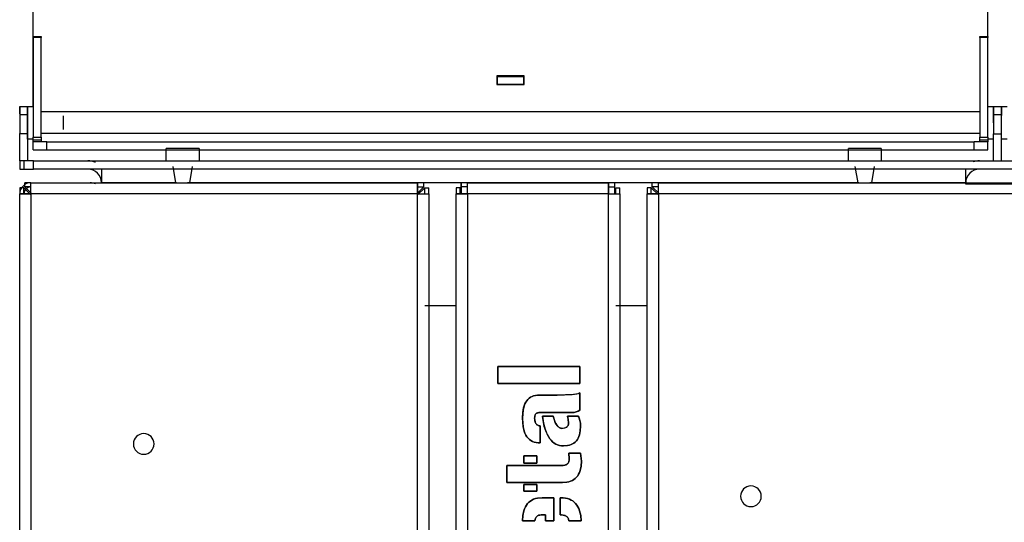
# Model space of a CAD drawing. Units: millimetres. Extents: x 10366 to 18985, y 24538 to 29685.
# Drawn here: x 11875 to 12236, y 27941 to 28126 of the extents above; entities that cross this region are included whole.
import ezdxf

# ---------------------------------------------------------------- set-up
doc = ezdxf.new("R2010")
doc.units = ezdxf.units.MM
doc.header["$LTSCALE"] = 3
doc.layers.add('DomyÅ›lny', color=7, linetype='Continuous')
doc.styles.get("Standard").update_dxf_attribs({"font": 'arial.ttf'})
doc.dimstyles.new('MATEUSZ', dxfattribs={"dimtxt": 35, "dimasz": 16, "dimexe": 0.18, "dimexo": 0.0625, "dimgap": 0.09, "dimtad": 0, "dimdec": 0, "dimdsep": 46, "dimtxsty": 'Standard', "dimblk": 'DOT', "dimcen": 0.09, "dimse1": 1, "dimse2": 1, "dimadec": 0, "dimazin": 0, "dimtfac": 1, "dimtdec": 0, "dimtofl": 0, "dimtmove": 0, "dimatfit": 3, "dimfxl": 1, "dimtolj": 1, "dimtzin": 0, "dimlwd": 9, "dimlwe": 9, "dimarcsym": 0})

# ---------------------------------------------------------------- blocks, each defined once
blk = doc.blocks.new('_Dot')
at = {"color": 0, "linetype": 'ByBlock', "lineweight": -2}
blk.add_line((-0.5, 0), (-1, 0), dxfattribs=at)
at = {"color": 0, "linetype": 'ByBlock', "const_width": 0.5}
blk.add_lwpolyline([(-0.25, 0, 1), (0.25, 0, 1)], format="xyb", close=True, dxfattribs=at)
blk = doc.blocks.new('*D23')
at = {"color": 0, "lineweight": 9, "transparency": 16777216}
for p, q in [((11706.05, 28239.95), (11706.05, 27808.52)), ((11706.05, 27299.95), (11706.05, 27731.37))]:
    blk.add_line(p, q, dxfattribs=at)
at = {"layer": 'Defpoints', "color": 0, "transparency": 16777216}
for p in [(11884.84, 28255.95), (11706.05, 27283.95), (11904.91, 27283.95)]:
    blk.add_point(p, dxfattribs=at)
at = {"color": 0, "lineweight": 9, "transparency": 16777216, "xscale": 16, "yscale": 16, "zscale": 16}
for p, rotation in [((11706.05, 28255.95), 90), ((11706.05, 27283.95), 270)]:
    blk.add_blockref('_Dot', p, dxfattribs=dict(at, rotation=rotation))
at = {"color": 0, "transparency": 16777216, "insert": (11706.05, 27769.95), "char_height": 35, "attachment_point": 5, "rotation": 90}
blk.add_mtext('\\A1;972', dxfattribs=at)

msp = doc.modelspace()

# ---------------------------------------------------------------- linework, layer by layer
at = {"layer": 'DomyÅ›lny'}
for p, q in [((11879.81, 28093.72), (11879.81, 28228.42)), ((12229.81, 28093.72), (12229.81, 28228.42)), ((11879.81, 28119.53), (11882.81, 28119.53)), ((11882.81, 28119.24), (11879.81, 28119.24)), ((11879.81, 28119.24), (11879.81, 28082.66)), ((11882.81, 28082.66), (11882.81, 28119.24)), ((12226.81, 28119.53), (12229.81, 28119.53)), ((12226.81, 28119.24), (12226.81, 28082.66)), ((12229.81, 28119.24), (12226.81, 28119.24)), ((12229.81, 28082.66), (12229.81, 28119.24)), ((12059.84, 28105.15), (12049.78, 28105.15)), ((12049.78, 28105.15), (12049.78, 28101.95)), ((12050.07, 28101.95), (12050.07, 28104.95)), ((12050.07, 28104.95), (12059.57, 28104.95)), ((12059.57, 28104.95), (12059.57, 28101.95)), ((12059.84, 28101.95), (12059.84, 28105.15)), ((12049.78, 28101.95), (12059.84, 28101.95)), ((12059.57, 28101.95), (12050.07, 28101.95)), ((11874.91, 28093.95), (11877.91, 28093.95)), ((11877.8, 28093.95), (11879.8, 28093.95)), ((12229.81, 28093.92), (12231.81, 28093.92)), ((12231.81, 28093.92), (12234.81, 28093.92)), ((12234.81, 28093.92), (12236.81, 28093.92)), ((11874.91, 28091.02), (11877.91, 28091.02)), ((12226.81, 28091.95), (11882.81, 28091.95)), ((12231.81, 28091), (12234.81, 28091)), ((11874.91, 28083.95), (11877.91, 28083.95)), ((11874.91, 28073.95), (11874.91, 28083.95)), ((11877.91, 28073.95), (11877.91, 28083.95)), ((11879.81, 28082.66), (11882.81, 28082.66)), ((12226.81, 28083.95), (11882.81, 28083.95)), ((12226.81, 28082.66), (12229.81, 28082.66)), ((12231.81, 28073.92), (12231.81, 28083.92)), ((12231.81, 28083.92), (12234.81, 28083.92)), ((12234.81, 28073.92), (12234.81, 28083.92)), ((11879.8, 28081.95), (11877.8, 28081.95)), ((11882.81, 28081.57), (11879.81, 28081.57)), ((11879.81, 28077.95), (11879.81, 28080.95)), ((11884.81, 28077.95), (11884.81, 28080.95)), ((11884.81, 28080.95), (12224.81, 28080.95)), ((12224.81, 28077.95), (12224.81, 28080.95)), ((12229.81, 28081.57), (12226.81, 28081.57)), ((12231.81, 28081.92), (12229.81, 28081.92)), ((12229.81, 28077.95), (12229.81, 28080.95)), ((12236.81, 28081.92), (12234.81, 28081.92)), ((11884.81, 28077.95), (12224.81, 28077.95)), ((11928.65, 28073.95), (11928.65, 28078.55)), ((11940.65, 28078.55), (11940.65, 28073.95)), ((12178.65, 28073.95), (12178.65, 28078.55)), ((12190.65, 28078.55), (12190.65, 28073.95)), ((11874.91, 28073.95), (11874.91, 28070.95)), ((11876.38, 28073.95), (11876.38, 28070.95)), ((11879.91, 28073.95), (12589.91, 28073.95)), ((11879.91, 28070.95), (11879.91, 28073.95)), ((11932.19, 28065.95), (11931.15, 28071.85)), ((11938.15, 28071.85), (11937.11, 28065.95)), ((12182.19, 28065.95), (12181.15, 28071.85)), ((12188.15, 28071.85), (12187.11, 28065.95)), ((12589.91, 28070.95), (11879.91, 28070.95)), ((11879.04, 28065.95), (11876.77, 28065.95)), ((11876.77, 28064.45), (11876.77, 28065.95)), ((11879.04, 28064.45), (11876.77, 28064.45)), ((11879.04, 28065.95), (12020.78, 28065.95)), ((11879.04, 28064.45), (11879.04, 28065.95)), ((11932.35, 28065.93), (11904.91, 28065.93)), ((12182.47, 28065.93), (11936.45, 28065.93)), ((12020.78, 28064.45), (12020.78, 28065.95)), ((12023.06, 28065.95), (12020.78, 28065.95)), ((12020.78, 28064.45), (12023.06, 28064.45)), ((12023.06, 28064.45), (12023.06, 28065.95)), ((12036.77, 28064.45), (12036.77, 28065.95)), ((12039.04, 28065.95), (12036.77, 28065.95)), ((12039.04, 28064.45), (12036.77, 28064.45)), ((12039.04, 28064.45), (12039.04, 28065.95)), ((12039.04, 28065.95), (12090.78, 28065.95)), ((12093.06, 28065.95), (12090.78, 28065.95)), ((12090.78, 28064.45), (12090.78, 28065.95)), ((12090.78, 28064.45), (12093.06, 28064.45)), ((12093.06, 28064.45), (12093.06, 28065.95)), ((12106.77, 28064.45), (12106.77, 28065.95)), ((12109.04, 28065.95), (12106.77, 28065.95)), ((12109.04, 28064.45), (12106.77, 28064.45)), ((12109.04, 28064.45), (12109.04, 28065.95)), ((12109.04, 28065.95), (12370.78, 28065.95)), ((12221.66, 28065.93), (12186.56, 28065.93)), ((12221.66, 28065.45), (12221.66, 28065.93)), ((12258.16, 28065.45), (12221.66, 28065.45)), ((11876.41, 28064.1), (11874.91, 28064.1)), ((11874.91, 28064.1), (11874.91, 28061.82)), ((11876.41, 28061.82), (11874.91, 28061.82)), ((11874.91, 27365.08), (11874.91, 28061.82)), ((11876.41, 28061.82), (11876.41, 28064.1)), ((12020.78, 28061.82), (11879.04, 28061.82)), ((11879.04, 28061.82), (11879.04, 27365.08)), ((12020.78, 27365.08), (12020.78, 28061.82)), ((12023.41, 28061.82), (12023.41, 28064.1)), ((12023.41, 28064.1), (12024.91, 28064.1)), ((12024.91, 28061.82), (12024.91, 28064.1)), ((12024.91, 28061.82), (12024.91, 27365.08)), ((12034.91, 28064.1), (12034.91, 28061.82)), ((12036.41, 28064.1), (12034.91, 28064.1)), ((12034.91, 27365.08), (12034.91, 28061.82)), ((12036.41, 28061.82), (12034.91, 28061.82)), ((12036.41, 28061.82), (12036.41, 28064.1)), ((12090.78, 28061.82), (12039.04, 28061.82)), ((12039.04, 28061.82), (12039.04, 27365.08)), ((12090.78, 27365.08), (12090.78, 28061.82)), ((12093.41, 28061.82), (12093.41, 28064.1)), ((12093.41, 28064.1), (12094.91, 28064.1)), ((12094.91, 28061.82), (12094.91, 28064.1)), ((12094.91, 28061.82), (12094.91, 27365.08)), ((12106.41, 28064.1), (12104.91, 28064.1)), ((12104.91, 28064.1), (12104.91, 28061.82)), ((12106.41, 28061.82), (12104.91, 28061.82)), ((12104.91, 27365.08), (12104.91, 28061.82)), ((12106.41, 28061.82), (12106.41, 28064.1)), ((12370.78, 28061.82), (12109.04, 28061.82)), ((12109.04, 28061.82), (12109.04, 27365.08)), ((12023.41, 28020.95), (12034.91, 28020.95)), ((12093.41, 28020.95), (12104.91, 28020.95)), ((12080.22, 27998.61), (12050.22, 27998.61)), ((12050.22, 27998.61), (12050.22, 27992.36)), ((12050.22, 27992.36), (12050.22, 27998.61)), ((12050.22, 27998.61), (12080.22, 27998.61)), ((12080.22, 27992.36), (12080.22, 27998.61)), ((12080.22, 27998.61), (12080.22, 27992.36)), ((12050.22, 27992.36), (12080.22, 27992.36)), ((12080.22, 27992.36), (12050.22, 27992.36)), ((12080.22, 27982.6), (12080.22, 27988.88)), ((12080.22, 27988.88), (12080.22, 27982.6)), ((12071.86, 27988.07), (12065.42, 27988.07)), ((12065.42, 27988.07), (12071.86, 27988.07)), ((12065.64, 27981.7), (12077.31, 27981.7)), ((12077.31, 27981.7), (12065.64, 27981.7)), ((12070.46, 27980.35), (12066.5, 27980.35)), ((12066.5, 27980.35), (12070.46, 27980.35)), ((12079.59, 27980.35), (12075.75, 27980.35)), ((12075.75, 27980.35), (12079.59, 27980.35)), ((12065.72, 27970.56), (12065.72, 27976.81)), ((12065.72, 27976.81), (12065.72, 27970.56)), ((12064.47, 27965.8), (12059.7, 27965.8)), ((12059.7, 27965.8), (12059.7, 27963.11)), ((12059.7, 27963.11), (12059.7, 27965.8)), ((12059.7, 27965.8), (12064.47, 27965.8)), ((12064.47, 27963.11), (12064.47, 27965.8)), ((12064.47, 27965.8), (12064.47, 27963.11)), ((12080.44, 27966.85), (12076.15, 27966.8)), ((12076.15, 27966.8), (12080.44, 27966.85)), ((12073.42, 27962.24), (12053.5, 27962.24)), ((12053.5, 27962.24), (12053.5, 27956.07)), ((12053.5, 27956.07), (12053.5, 27962.24)), ((12053.5, 27962.24), (12073.42, 27962.24)), ((12059.7, 27963.11), (12064.47, 27963.11)), ((12064.47, 27963.11), (12059.7, 27963.11)), ((12053.5, 27956.07), (12073.82, 27956.07)), ((12073.82, 27956.07), (12053.5, 27956.07)), ((12064.47, 27955.31), (12059.7, 27955.31)), ((12059.7, 27955.31), (12059.7, 27952.86)), ((12059.7, 27952.86), (12059.7, 27955.31)), ((12059.7, 27955.31), (12064.47, 27955.31)), ((12059.7, 27952.86), (12064.47, 27952.86)), ((12064.47, 27952.86), (12059.7, 27952.86)), ((12064.47, 27952.86), (12064.47, 27955.31)), ((12064.47, 27955.31), (12064.47, 27952.86)), ((12070.71, 27950.45), (12066.37, 27950.45)), ((12066.37, 27950.45), (12070.71, 27950.45)), ((12070.71, 27941.99), (12070.71, 27950.45)), ((12070.71, 27950.45), (12070.71, 27941.99)), ((12073.24, 27950.45), (12072.97, 27950.45)), ((12072.97, 27950.45), (12072.97, 27944.15)), ((12072.97, 27944.15), (12072.97, 27950.45)), ((12072.97, 27950.45), (12073.24, 27950.45)), ((12059.17, 27941.99), (12063.71, 27941.99)), ((12063.71, 27941.99), (12059.17, 27941.99)), ((12066.07, 27944.15), (12067.65, 27944.15)), ((12067.65, 27944.15), (12066.07, 27944.15)), ((12067.65, 27944.15), (12067.65, 27941.99)), ((12067.65, 27941.99), (12067.65, 27944.15)), ((12067.65, 27941.99), (12070.71, 27941.99)), ((12070.71, 27941.99), (12067.65, 27941.99)), ((12072.97, 27944.15), (12073.55, 27944.15)), ((12073.55, 27944.15), (12072.97, 27944.15)), ((12076.2, 27941.99), (12080.72, 27941.99)), ((12080.72, 27941.99), (12076.2, 27941.99))]:
    msp.add_line(p, q, dxfattribs=at)
for points in [[(11879.81, 28119.24, 0), (11879.81, 28119.52, 0), (11879.81, 28119.53, 0), (11879.81, 28119.53, 0), (11879.81, 28119.53, 0), (11879.81, 28119.53, 0), (11879.81, 28119.53, 0), (11879.81, 28119.53, 0), (11879.81, 28119.53, 0), (11879.81, 28119.53, 0), (11879.81, 28119.53, 0), (11879.81, 28119.53, 0), (11879.81, 28119.53, 0), (11879.81, 28119.53, 0), (11879.81, 28119.53, 0), (11879.81, 28119.53, 0), (11879.81, 28119.53, 0), (11879.81, 28119.53, 0), (11879.81, 28119.53, 0), (11879.81, 28119.53, 0), (11879.81, 28119.53, 0), (11879.81, 28119.53, 0), (11879.81, 28119.53, 0), (11879.81, 28119.52, 0), (11879.81, 28119.46, 0)], [(11879.81, 28119.46, 0), (11879.81, 28119.09, 0), (11879.81, 28118.54, 0)], [(11882.81, 28119.46, 0), (11882.81, 28119.53, 0), (11882.81, 28119.53, 0), (11882.81, 28119.53, 0), (11882.81, 28119.53, 0), (11882.81, 28119.53, 0), (11882.81, 28119.53, 0), (11882.81, 28119.53, 0), (11882.81, 28119.53, 0), (11882.81, 28119.53, 0), (11882.81, 28119.53, 0), (11882.81, 28119.53, 0), (11882.81, 28119.53, 0), (11882.81, 28119.53, 0), (11882.81, 28119.53, 0), (11882.81, 28119.53, 0), (11882.81, 28119.53, 0), (11882.81, 28119.53, 0), (11882.81, 28119.53, 0), (11882.81, 28119.53, 0), (11882.81, 28119.53, 0), (11882.81, 28119.53, 0), (11882.81, 28119.53, 0), (11882.81, 28119.49, 0), (11882.81, 28119.24, 0)], [(11882.81, 28118.54, 0), (11882.81, 28119.46, 0)], [(12226.81, 28119.24, 0), (12226.81, 28119.52, 0), (12226.81, 28119.53, 0), (12226.81, 28119.53, 0), (12226.81, 28119.53, 0), (12226.81, 28119.53, 0), (12226.81, 28119.53, 0), (12226.81, 28119.53, 0), (12226.81, 28119.53, 0), (12226.81, 28119.53, 0), (12226.81, 28119.53, 0), (12226.81, 28119.53, 0), (12226.81, 28119.53, 0), (12226.81, 28119.53, 0), (12226.81, 28119.53, 0), (12226.81, 28119.53, 0), (12226.81, 28119.53, 0), (12226.81, 28119.53, 0), (12226.81, 28119.53, 0), (12226.81, 28119.53, 0), (12226.81, 28119.53, 0), (12226.81, 28119.53, 0), (12226.81, 28119.53, 0), (12226.81, 28119.52, 0), (12226.81, 28119.46, 0)], [(12226.81, 28119.46, 0), (12226.81, 28119.09, 0), (12226.81, 28118.54, 0)], [(12229.81, 28119.46, 0), (12229.81, 28119.53, 0), (12229.81, 28119.53, 0), (12229.81, 28119.53, 0), (12229.81, 28119.53, 0), (12229.81, 28119.53, 0), (12229.81, 28119.53, 0), (12229.81, 28119.53, 0), (12229.81, 28119.53, 0), (12229.81, 28119.53, 0), (12229.81, 28119.53, 0), (12229.81, 28119.53, 0), (12229.81, 28119.53, 0), (12229.81, 28119.53, 0), (12229.81, 28119.53, 0), (12229.81, 28119.53, 0), (12229.81, 28119.53, 0), (12229.81, 28119.53, 0), (12229.81, 28119.53, 0), (12229.81, 28119.53, 0), (12229.81, 28119.53, 0), (12229.81, 28119.53, 0), (12229.81, 28119.53, 0), (12229.81, 28119.49, 0), (12229.81, 28119.24, 0)], [(12229.81, 28118.54, 0), (12229.81, 28119.46, 0)], [(11874.91, 28091.16, 0), (11874.91, 28093.3, 0), (11874.91, 28093.8, 0), (11874.91, 28093.92, 0), (11874.91, 28093.94, 0), (11874.91, 28093.95, 0), (11874.91, 28093.95, 0), (11874.91, 28093.95, 0), (11874.91, 28093.95, 0), (11874.91, 28093.95, 0), (11874.91, 28093.95, 0), (11874.91, 28093.95, 0), (11874.91, 28093.95, 0), (11874.91, 28093.95, 0), (11874.91, 28093.95, 0), (11874.91, 28093.95, 0), (11874.91, 28093.95, 0), (11874.91, 28093.95, 0), (11874.91, 28093.95, 0), (11874.91, 28093.95, 0), (11874.91, 28093.95, 0), (11874.91, 28093.95, 0), (11874.91, 28093.95, 0), (11874.91, 28093.95, 0), (11874.91, 28093.93, 0), (11874.91, 28093.88, 0), (11874.91, 28093.66, 0), (11874.91, 28092.75, 0), (11874.91, 28091.02, 0)], [(11877.8, 28087.95, 0), (11877.8, 28093.95, 0)], [(11877.91, 28091.02, 0), (11877.91, 28093.95, 0)], [(12231.81, 28093.92, 0), (12231.81, 28093.92, 0), (12231.81, 28093.92, 0), (12231.81, 28093.92, 0), (12231.81, 28093.92, 0), (12231.81, 28093.92, 0), (12231.81, 28093.92, 0), (12231.81, 28093.92, 0), (12231.81, 28093.92, 0), (12231.81, 28093.92, 0), (12231.81, 28093.92, 0), (12231.81, 28093.92, 0), (12231.81, 28093.92, 0), (12231.81, 28093.91, 0), (12231.81, 28093.85, 0), (12231.81, 28093.63, 0), (12231.81, 28092.69, 0), (12231.81, 28091, 0)], [(12234.81, 28087.92, 0), (12234.81, 28093.92, 0)], [(12234.81, 28091, 0), (12234.81, 28093.26, 0), (12234.81, 28093.79, 0), (12234.81, 28093.9, 0), (12234.81, 28093.92, 0), (12234.81, 28093.92, 0), (12234.81, 28093.92, 0), (12234.81, 28093.92, 0), (12234.81, 28093.92, 0), (12234.81, 28093.92, 0), (12234.81, 28093.92, 0), (12234.81, 28093.92, 0), (12234.81, 28093.92, 0), (12234.81, 28093.92, 0), (12234.81, 28093.92, 0), (12234.81, 28093.92, 0), (12234.81, 28093.92, 0), (12234.81, 28093.92, 0), (12234.81, 28093.92, 0), (12234.81, 28093.92, 0), (12234.81, 28093.92, 0), (12234.81, 28093.92, 0), (12234.81, 28093.92, 0), (12234.81, 28093.91, 0), (12234.81, 28093.85, 0), (12234.81, 28093.62, 0), (12234.81, 28092.62, 0), (12234.81, 28090.65, 0)], [(11874.91, 28091.02, 0), (11874.91, 28083.95, 0)], [(11877.91, 28083.95, 0), (11877.91, 28091.02, 0)], [(11890.89, 28090.45, 0), (11890.89, 28090.45, 0), (11890.89, 28090.45, 0), (11890.89, 28090.45, 0), (11890.89, 28090.45, 0), (11890.89, 28090.45, 0), (11890.89, 28090.45, 0), (11890.89, 28090.45, 0), (11890.89, 28090.45, 0), (11890.89, 28090.45, 0), (11890.89, 28090.45, 0), (11890.89, 28090.45, 0), (11890.89, 28090.45, 0), (11890.89, 28090.44, 0), (11890.89, 28090.43, 0), (11890.89, 28090.38, 0), (11890.89, 28090.14, 0), (11890.89, 28087.95, 0)], [(12231.81, 28091, 0), (12231.81, 28083.92, 0)], [(12234.81, 28083.92, 0), (12234.81, 28091, 0)], [(11877.8, 28081.95, 0), (11877.8, 28081.95, 0), (11877.8, 28081.95, 0), (11877.8, 28081.95, 0), (11877.8, 28081.95, 0), (11877.8, 28081.95, 0), (11877.8, 28081.95, 0), (11877.8, 28081.95, 0), (11877.8, 28081.95, 0), (11877.8, 28081.95, 0), (11877.8, 28081.95, 0), (11877.8, 28081.95, 0), (11877.8, 28081.95, 0), (11877.8, 28081.96, 0), (11877.8, 28081.99, 0), (11877.8, 28082.12, 0), (11877.8, 28082.69, 0), (11877.8, 28087.95, 0)], [(11890.89, 28087.95, 0), (11890.89, 28085.45, 0)], [(11879.81, 28081.57, 0), (11879.81, 28082.66, 0)], [(11882.81, 28082.66, 0), (11882.81, 28081.57, 0)], [(12226.81, 28081.57, 0), (12226.81, 28082.66, 0)], [(12229.81, 28082.66, 0), (12229.81, 28081.57, 0)], [(11879.81, 28080.95, 0), (11879.81, 28080.95, 0), (11879.81, 28080.95, 0), (11879.81, 28080.95, 0), (11879.81, 28080.95, 0), (11879.81, 28080.95, 0), (11879.81, 28080.95, 0), (11879.81, 28080.95, 0), (11879.81, 28080.95, 0), (11879.81, 28080.95, 0), (11879.81, 28080.95, 0), (11879.81, 28080.95, 0), (11879.81, 28080.95, 0), (11879.81, 28080.95, 0), (11879.81, 28080.97, 0), (11879.81, 28081.02, 0), (11879.81, 28081.57, 0)], [(11884.81, 28080.95, 0), (11879.81, 28080.95, 0)], [(11882.81, 28081.57, 0), (11882.81, 28080.95, 0)], [(12229.81, 28080.95, 0), (12229.81, 28080.95, 0), (12229.81, 28080.95, 0), (12229.81, 28080.95, 0), (12229.81, 28080.95, 0), (12229.81, 28080.95, 0), (12229.81, 28080.95, 0), (12229.81, 28080.95, 0), (12229.81, 28080.95, 0), (12229.81, 28080.95, 0), (12229.81, 28080.95, 0), (12229.81, 28080.95, 0), (12229.8, 28080.95, 0), (12229.78, 28080.95, 0), (12229.67, 28080.95, 0), (12229.2, 28080.95, 0), (12224.81, 28080.95, 0)], [(12226.81, 28080.95, 0), (12226.81, 28080.95, 0), (12226.81, 28080.95, 0), (12226.81, 28080.95, 0), (12226.81, 28080.95, 0), (12226.81, 28080.95, 0), (12226.81, 28080.95, 0), (12226.81, 28080.95, 0), (12226.81, 28080.95, 0), (12226.81, 28080.95, 0), (12226.81, 28080.95, 0), (12226.81, 28080.95, 0), (12226.81, 28080.95, 0), (12226.81, 28080.95, 0), (12226.81, 28080.97, 0), (12226.81, 28081.02, 0), (12226.81, 28081.57, 0)], [(12229.81, 28081.57, 0), (12229.81, 28080.95, 0)], [(11879.81, 28077.95, 0), (11879.81, 28077.95, 0), (11879.81, 28077.95, 0), (11879.81, 28077.95, 0), (11879.81, 28077.95, 0), (11879.81, 28077.95, 0), (11879.81, 28077.95, 0), (11879.81, 28077.95, 0), (11879.81, 28077.95, 0), (11879.81, 28077.95, 0), (11879.81, 28077.95, 0), (11879.81, 28077.95, 0), (11879.82, 28077.95, 0), (11879.82, 28077.95, 0), (11879.85, 28077.95, 0), (11879.96, 28077.95, 0), (11880.43, 28077.95, 0), (11884.81, 28077.95, 0)], [(11934.65, 28078.55, 0), (11930.41, 28078.55, 0), (11929.07, 28078.55, 0), (11928.75, 28078.55, 0), (11928.68, 28078.55, 0), (11928.66, 28078.55, 0), (11928.65, 28078.55, 0), (11928.65, 28078.55, 0), (11928.65, 28078.55, 0), (11928.65, 28078.55, 0), (11928.65, 28078.55, 0), (11928.65, 28078.55, 0), (11928.65, 28078.55, 0), (11928.65, 28078.55, 0), (11928.65, 28078.55, 0), (11928.65, 28078.55, 0), (11928.65, 28078.55, 0), (11928.65, 28078.55, 0), (11928.65, 28078.55, 0)], [(11940.65, 28078.55, 0), (11940.65, 28078.55, 0), (11940.65, 28078.55, 0), (11940.65, 28078.55, 0), (11940.65, 28078.55, 0), (11940.65, 28078.55, 0), (11940.65, 28078.55, 0), (11940.65, 28078.55, 0), (11940.65, 28078.55, 0), (11940.65, 28078.55, 0), (11940.65, 28078.55, 0), (11940.65, 28078.55, 0), (11940.64, 28078.55, 0), (11940.61, 28078.55, 0), (11940.48, 28078.55, 0), (11939.91, 28078.55, 0), (11934.65, 28078.55, 0)], [(12184.65, 28078.55, 0), (12180.41, 28078.55, 0), (12179.07, 28078.55, 0), (12178.75, 28078.55, 0), (12178.68, 28078.55, 0), (12178.66, 28078.55, 0), (12178.65, 28078.55, 0), (12178.65, 28078.55, 0), (12178.65, 28078.55, 0), (12178.65, 28078.55, 0), (12178.65, 28078.55, 0), (12178.65, 28078.55, 0), (12178.65, 28078.55, 0), (12178.65, 28078.55, 0), (12178.65, 28078.55, 0), (12178.65, 28078.55, 0), (12178.65, 28078.55, 0), (12178.65, 28078.55, 0), (12178.65, 28078.55, 0)], [(12190.65, 28078.55, 0), (12190.65, 28078.55, 0), (12190.65, 28078.55, 0), (12190.65, 28078.55, 0), (12190.65, 28078.55, 0), (12190.65, 28078.55, 0), (12190.65, 28078.55, 0), (12190.65, 28078.55, 0), (12190.65, 28078.55, 0), (12190.65, 28078.55, 0), (12190.65, 28078.55, 0), (12190.65, 28078.55, 0), (12190.65, 28078.55, 0), (12190.64, 28078.55, 0), (12190.61, 28078.55, 0), (12190.48, 28078.55, 0), (12189.91, 28078.55, 0), (12184.65, 28078.55, 0)], [(12224.81, 28077.95, 0), (12229.81, 28077.95, 0)], [(11876.38, 28073.95, 0), (11875.26, 28073.95, 0), (11875, 28073.95, 0), (11874.93, 28073.95, 0), (11874.92, 28073.95, 0), (11874.92, 28073.95, 0), (11874.91, 28073.95, 0), (11874.91, 28073.95, 0), (11874.91, 28073.95, 0), (11874.91, 28073.95, 0), (11874.91, 28073.95, 0), (11874.91, 28073.95, 0), (11874.91, 28073.95, 0), (11874.91, 28073.95, 0), (11874.91, 28073.95, 0), (11874.91, 28073.95, 0), (11874.91, 28073.95, 0)], [(11879.91, 28073.95, 0), (11876.38, 28073.95, 0)], [(11874.91, 28070.95, 0), (11874.91, 28070.95, 0), (11874.91, 28070.95, 0), (11874.91, 28070.95, 0), (11874.91, 28070.95, 0), (11874.91, 28070.95, 0), (11874.91, 28070.95, 0), (11874.91, 28070.95, 0), (11874.91, 28070.95, 0), (11874.91, 28070.95, 0), (11874.91, 28070.95, 0), (11874.91, 28070.95, 0), (11874.92, 28070.95, 0), (11874.92, 28070.95, 0), (11874.95, 28070.95, 0), (11875.06, 28070.95, 0), (11875.53, 28070.95, 0), (11876.38, 28070.95, 0)], [(11876.38, 28070.95, 0), (11879.91, 28070.95, 0)], [(11904.91, 28070.95, 0), (11904.91, 28070.95, 0), (11904.91, 28070.95, 0), (11904.91, 28070.95, 0), (11904.91, 28070.95, 0), (11904.91, 28070.95, 0), (11904.91, 28070.95, 0), (11904.91, 28070.95, 0), (11904.91, 28070.95, 0), (11904.91, 28070.95, 0), (11904.91, 28070.95, 0), (11904.91, 28070.95, 0), (11904.91, 28070.95, 0), (11904.91, 28070.94, 0), (11904.91, 28070.91, 0), (11904.91, 28070.8, 0), (11904.91, 28070.33, 0), (11904.91, 28065.93, 0)], [(12221.66, 28065.93, 0), (12221.66, 28070.95, 0)], [(11879.4, 28061.82, 0), (11876.77, 28064.45, 0)], [(11879.04, 28061.82, 0), (11879.04, 28065.95, 0)], [(11879.04, 28061.82, 0), (11879.04, 28064.45, 0)], [(12020.43, 28061.82, 0), (12023.06, 28064.45, 0)], [(12020.78, 28065.95, 0), (12020.78, 28065.95, 0), (12020.78, 28065.95, 0), (12020.78, 28065.95, 0), (12020.78, 28065.95, 0), (12020.78, 28065.95, 0), (12020.78, 28065.95, 0), (12020.78, 28065.95, 0), (12020.78, 28065.95, 0), (12020.78, 28065.95, 0), (12020.78, 28065.95, 0), (12020.78, 28065.95, 0), (12020.78, 28065.95, 0), (12020.78, 28065.94, 0), (12020.78, 28065.92, 0), (12020.78, 28065.81, 0), (12020.78, 28064.78, 0), (12020.78, 28061.82, 0)], [(12020.78, 28061.82, 0), (12020.78, 28064.45, 0)], [(12036.77, 28065.95, 0), (12036.77, 28065.95, 0), (12036.77, 28065.95, 0), (12036.77, 28065.95, 0), (12036.77, 28065.95, 0), (12036.77, 28065.95, 0), (12036.77, 28065.95, 0), (12036.77, 28065.95, 0), (12036.77, 28065.95, 0), (12036.77, 28065.95, 0), (12036.77, 28065.95, 0), (12036.77, 28065.95, 0), (12036.77, 28065.95, 0), (12036.77, 28065.94, 0), (12036.77, 28065.92, 0), (12036.77, 28065.83, 0), (12036.77, 28065.44, 0), (12036.77, 28061.82, 0)], [(12036.77, 28061.82, 0), (12036.77, 28064.45, 0)], [(12039.04, 28061.82, 0), (12039.04, 28065.95, 0)], [(12039.04, 28061.82, 0), (12039.04, 28064.45, 0)], [(12090.78, 28065.95, 0), (12090.78, 28065.95, 0), (12090.78, 28065.95, 0), (12090.78, 28065.95, 0), (12090.78, 28065.95, 0), (12090.78, 28065.95, 0), (12090.78, 28065.95, 0), (12090.78, 28065.95, 0), (12090.78, 28065.95, 0), (12090.78, 28065.95, 0), (12090.78, 28065.95, 0), (12090.78, 28065.95, 0), (12090.78, 28065.95, 0), (12090.78, 28065.94, 0), (12090.78, 28065.92, 0), (12090.78, 28065.81, 0), (12090.78, 28064.78, 0), (12090.78, 28061.82, 0)], [(12090.78, 28061.82, 0), (12090.78, 28064.45, 0)], [(12093.06, 28061.82, 0), (12093.06, 28065.95, 0)], [(12093.06, 28061.82, 0), (12093.06, 28064.45, 0)], [(12109.4, 28061.82, 0), (12106.77, 28064.45, 0)], [(12109.04, 28061.82, 0), (12109.04, 28065.95, 0)], [(12109.04, 28061.82, 0), (12109.04, 28064.45, 0)], [(11874.91, 28061.82, 0), (11874.91, 28061.82, 0), (11874.91, 28061.82, 0), (11874.91, 28061.82, 0), (11874.91, 28061.82, 0), (11874.91, 28061.82, 0), (11874.91, 28061.82, 0), (11874.91, 28061.82, 0), (11874.91, 28061.82, 0), (11874.91, 28061.82, 0), (11874.91, 28061.82, 0), (11874.91, 28061.82, 0), (11874.92, 28061.82, 0), (11874.92, 28061.82, 0), (11874.94, 28061.82, 0), (11875.03, 28061.82, 0), (11875.42, 28061.82, 0), (11879.04, 28061.82, 0)], [(11879.04, 28061.47, 0), (11876.41, 28064.1, 0)], [(11879.04, 28061.82, 0), (11876.41, 28061.82, 0)], [(12020.78, 28061.47, 0), (12023.41, 28064.1, 0)], [(12020.78, 28061.82, 0), (12023.41, 28061.82, 0)], [(12020.78, 28061.82, 0), (12024.91, 28061.82, 0)], [(12034.91, 28061.82, 0), (12034.91, 28061.82, 0), (12034.91, 28061.82, 0), (12034.91, 28061.82, 0), (12034.91, 28061.82, 0), (12034.91, 28061.82, 0), (12034.91, 28061.82, 0), (12034.91, 28061.82, 0), (12034.91, 28061.82, 0), (12034.91, 28061.82, 0), (12034.91, 28061.82, 0), (12034.91, 28061.82, 0), (12034.92, 28061.82, 0), (12034.92, 28061.82, 0), (12034.94, 28061.82, 0), (12035.03, 28061.82, 0), (12035.42, 28061.82, 0), (12039.04, 28061.82, 0)], [(12039.04, 28061.82, 0), (12036.41, 28061.82, 0)], [(12090.78, 28061.82, 0), (12094.91, 28061.82, 0)], [(12090.78, 28061.82, 0), (12093.41, 28061.82, 0)], [(12104.91, 28061.82, 0), (12104.91, 28061.82, 0), (12104.91, 28061.82, 0), (12104.91, 28061.82, 0), (12104.91, 28061.82, 0), (12104.91, 28061.82, 0), (12104.91, 28061.82, 0), (12104.91, 28061.82, 0), (12104.91, 28061.82, 0), (12104.91, 28061.82, 0), (12104.91, 28061.82, 0), (12104.91, 28061.82, 0), (12104.92, 28061.82, 0), (12104.92, 28061.82, 0), (12104.94, 28061.82, 0), (12105.03, 28061.82, 0), (12105.42, 28061.82, 0), (12109.04, 28061.82, 0)], [(12109.04, 28061.47, 0), (12106.41, 28064.1, 0)], [(12109.04, 28061.82, 0), (12106.41, 28061.82, 0)], [(12080.22, 27988.88, 0), (12080.02, 27988.78, 0), (12079.49, 27988.6, 0), (12077.92, 27988.33, 0), (12071.86, 27988.07, 0)], [(12071.86, 27988.07, 0), (12077.41, 27988.27, 0), (12079.16, 27988.52, 0), (12079.77, 27988.69, 0), (12080.02, 27988.78, 0), (12080.22, 27988.88, 0)], [(12065.42, 27988.07, 0), (12064.66, 27988.05, 0), (12063.96, 27987.96, 0), (12063.3, 27987.8, 0), (12062.7, 27987.58, 0), (12062.14, 27987.3, 0), (12061.62, 27986.94, 0), (12061.16, 27986.53, 0), (12060.75, 27986.04, 0), (12060.38, 27985.49, 0), (12060.06, 27984.87, 0), (12059.79, 27984.19, 0), (12059.4, 27982.63, 0), (12059.17, 27979.8, 0)], [(12059.17, 27979.8, 0), (12059.28, 27981.75, 0), (12059.57, 27983.45, 0), (12059.79, 27984.19, 0), (12060.06, 27984.87, 0), (12060.38, 27985.49, 0), (12060.75, 27986.04, 0), (12061.16, 27986.53, 0), (12061.62, 27986.94, 0), (12062.14, 27987.3, 0), (12062.7, 27987.58, 0), (12063.3, 27987.8, 0), (12063.96, 27987.96, 0), (12064.66, 27988.05, 0), (12065.42, 27988.07, 0)], [(12063.66, 27979.59, 0), (12063.67, 27980.11, 0), (12063.7, 27980.33, 0), (12063.75, 27980.54, 0), (12063.81, 27980.74, 0), (12063.89, 27980.91, 0), (12063.99, 27981.07, 0), (12064.11, 27981.21, 0), (12064.24, 27981.34, 0), (12064.39, 27981.44, 0), (12064.56, 27981.53, 0), (12064.74, 27981.6, 0), (12064.94, 27981.65, 0), (12065.16, 27981.69, 0), (12065.64, 27981.7, 0)], [(12065.64, 27981.7, 0), (12065.16, 27981.69, 0), (12064.94, 27981.65, 0), (12064.74, 27981.6, 0), (12064.56, 27981.53, 0), (12064.39, 27981.44, 0), (12064.24, 27981.34, 0), (12064.11, 27981.21, 0), (12063.99, 27981.07, 0), (12063.89, 27980.91, 0), (12063.81, 27980.74, 0), (12063.75, 27980.54, 0), (12063.7, 27980.33, 0), (12063.67, 27980.11, 0), (12063.66, 27979.59, 0)], [(12077.31, 27981.7, 0), (12078.13, 27981.76, 0), (12078.89, 27981.93, 0), (12079.58, 27982.21, 0), (12080.22, 27982.6, 0)], [(12080.22, 27982.6, 0), (12079.58, 27982.21, 0), (12078.89, 27981.93, 0), (12078.13, 27981.76, 0), (12077.31, 27981.7, 0)], [(12059.17, 27979.8, 0), (12059.29, 27977.62, 0), (12059.6, 27975.74, 0), (12060.12, 27974.15, 0), (12060.45, 27973.46, 0), (12060.83, 27972.85, 0), (12061.27, 27972.31, 0), (12061.75, 27971.84, 0), (12062.29, 27971.44, 0), (12062.87, 27971.12, 0), (12063.51, 27970.87, 0), (12064.2, 27970.7, 0), (12064.93, 27970.59, 0), (12065.72, 27970.56, 0)], [(12065.72, 27970.56, 0), (12064.93, 27970.59, 0), (12064.2, 27970.7, 0), (12063.51, 27970.87, 0), (12062.87, 27971.12, 0), (12062.29, 27971.44, 0), (12061.75, 27971.84, 0), (12061.27, 27972.31, 0), (12060.83, 27972.85, 0), (12060.45, 27973.46, 0), (12060.12, 27974.15, 0), (12059.83, 27974.91, 0), (12059.42, 27976.64, 0), (12059.17, 27979.8, 0)], [(12065.72, 27976.81, 0), (12065.47, 27976.84, 0), (12065.24, 27976.88, 0), (12065.02, 27976.95, 0), (12064.82, 27977.03, 0), (12064.63, 27977.14, 0), (12064.47, 27977.26, 0), (12064.31, 27977.41, 0), (12064.18, 27977.57, 0), (12064.06, 27977.75, 0), (12063.95, 27977.96, 0), (12063.86, 27978.18, 0), (12063.73, 27978.69, 0), (12063.68, 27979.12, 0), (12063.66, 27979.59, 0)], [(12063.66, 27979.59, 0), (12063.69, 27978.97, 0), (12063.79, 27978.42, 0), (12063.86, 27978.18, 0), (12063.95, 27977.96, 0), (12064.06, 27977.75, 0), (12064.18, 27977.57, 0), (12064.31, 27977.41, 0), (12064.47, 27977.26, 0), (12064.63, 27977.14, 0), (12064.82, 27977.03, 0), (12065.02, 27976.95, 0), (12065.24, 27976.88, 0), (12065.47, 27976.84, 0), (12065.72, 27976.81, 0)], [(12066.5, 27980.35, 0), (12066.94, 27977.78, 0), (12067.53, 27975.56, 0), (12068.27, 27973.69, 0), (12069.16, 27972.16, 0), (12069.67, 27971.52, 0), (12070.21, 27970.98, 0), (12070.79, 27970.52, 0), (12071.4, 27970.14, 0), (12072.06, 27969.85, 0), (12072.75, 27969.65, 0), (12073.48, 27969.54, 0), (12074.25, 27969.51, 0)], [(12074.25, 27969.51, 0), (12073.48, 27969.54, 0), (12072.75, 27969.65, 0), (12072.06, 27969.85, 0), (12071.4, 27970.14, 0), (12070.79, 27970.52, 0), (12070.21, 27970.98, 0), (12069.67, 27971.52, 0), (12069.16, 27972.16, 0), (12068.7, 27972.88, 0), (12067.88, 27974.58, 0), (12067.21, 27976.63, 0), (12066.5, 27980.35, 0)], [(12073.57, 27975.91, 0), (12073.32, 27975.94, 0), (12073.08, 27976.01, 0), (12072.85, 27976.11, 0), (12072.62, 27976.24, 0), (12072.4, 27976.41, 0), (12072.19, 27976.6, 0), (12071.99, 27976.83, 0), (12071.6, 27977.39, 0), (12071.24, 27978.07, 0), (12070.91, 27978.88, 0), (12070.46, 27980.35, 0)], [(12070.46, 27980.35, 0), (12071.07, 27978.46, 0), (12071.41, 27977.71, 0), (12071.79, 27977.09, 0), (12072.19, 27976.6, 0), (12072.4, 27976.41, 0), (12072.62, 27976.24, 0), (12072.85, 27976.11, 0), (12073.08, 27976.01, 0), (12073.32, 27975.94, 0), (12073.57, 27975.91, 0)], [(12076.05, 27977.79, 0), (12076.05, 27977.57, 0), (12076.03, 27977.36, 0), (12075.99, 27977.16, 0), (12075.93, 27976.98, 0), (12075.84, 27976.82, 0), (12075.74, 27976.67, 0), (12075.62, 27976.53, 0), (12075.47, 27976.4, 0), (12075.3, 27976.29, 0), (12075.12, 27976.2, 0), (12074.91, 27976.11, 0), (12074.44, 27975.99, 0), (12073.57, 27975.91, 0)], [(12073.57, 27975.91, 0), (12074.17, 27975.95, 0), (12074.69, 27976.04, 0), (12075.12, 27976.2, 0), (12075.3, 27976.29, 0), (12075.47, 27976.4, 0), (12075.62, 27976.53, 0), (12075.74, 27976.67, 0), (12075.84, 27976.82, 0), (12075.93, 27976.98, 0), (12075.99, 27977.16, 0), (12076.03, 27977.36, 0), (12076.05, 27977.57, 0), (12076.05, 27977.79, 0)], [(12075.75, 27980.35, 0), (12075.88, 27979.82, 0), (12075.98, 27979.22, 0), (12076.05, 27977.79, 0)], [(12076.05, 27977.79, 0), (12075.98, 27979.22, 0), (12075.88, 27979.82, 0), (12075.75, 27980.35, 0)], [(12080.49, 27976.76, 0), (12080.44, 27977.82, 0), (12080.27, 27978.77, 0), (12079.99, 27979.62, 0), (12079.8, 27979.99, 0), (12079.59, 27980.35, 0)], [(12079.59, 27980.35, 0), (12079.8, 27979.99, 0), (12079.99, 27979.62, 0), (12080.27, 27978.77, 0), (12080.44, 27977.82, 0), (12080.49, 27976.76, 0)], [(12074.25, 27969.51, 0), (12075.72, 27969.62, 0), (12076.38, 27969.76, 0), (12076.99, 27969.95, 0), (12077.55, 27970.21, 0), (12078.07, 27970.52, 0), (12078.53, 27970.89, 0), (12078.94, 27971.31, 0), (12079.31, 27971.79, 0), (12079.63, 27972.33, 0), (12079.89, 27972.93, 0), (12080.11, 27973.58, 0), (12080.4, 27975.06, 0), (12080.49, 27976.76, 0)], [(12080.49, 27976.76, 0), (12080.4, 27975.06, 0), (12080.11, 27973.58, 0), (12079.89, 27972.93, 0), (12079.63, 27972.33, 0), (12079.31, 27971.79, 0), (12078.94, 27971.31, 0), (12078.53, 27970.89, 0), (12078.07, 27970.52, 0), (12077.55, 27970.21, 0), (12076.99, 27969.95, 0), (12076.38, 27969.76, 0), (12075.72, 27969.62, 0), (12074.25, 27969.51, 0)], [(12076.33, 27964.7, 0), (12076.28, 27964.12, 0), (12076.23, 27963.86, 0), (12076.15, 27963.62, 0), (12076.05, 27963.4, 0), (12075.92, 27963.2, 0), (12075.77, 27963.01, 0), (12075.6, 27962.85, 0), (12075.41, 27962.71, 0), (12075.19, 27962.58, 0), (12074.95, 27962.48, 0), (12074.69, 27962.39, 0), (12074.1, 27962.28, 0), (12073.42, 27962.24, 0)], [(12073.42, 27962.24, 0), (12074.1, 27962.28, 0), (12074.69, 27962.39, 0), (12074.95, 27962.48, 0), (12075.19, 27962.58, 0), (12075.41, 27962.71, 0), (12075.6, 27962.85, 0), (12075.77, 27963.01, 0), (12075.92, 27963.2, 0), (12076.05, 27963.4, 0), (12076.15, 27963.62, 0), (12076.23, 27963.86, 0), (12076.28, 27964.12, 0), (12076.32, 27964.4, 0), (12076.33, 27964.7, 0)], [(12073.82, 27956.07, 0), (12075.44, 27956.19, 0), (12076.18, 27956.34, 0), (12076.85, 27956.55, 0), (12077.48, 27956.83, 0), (12078.05, 27957.16, 0), (12078.56, 27957.55, 0), (12079.03, 27958.01, 0), (12079.44, 27958.53, 0), (12079.79, 27959.1, 0), (12080.09, 27959.74, 0), (12080.34, 27960.44, 0), (12080.67, 27962.02, 0), (12080.79, 27963.84, 0)], [(12080.79, 27963.84, 0), (12080.67, 27962.02, 0), (12080.34, 27960.44, 0), (12080.09, 27959.74, 0), (12079.79, 27959.1, 0), (12079.44, 27958.53, 0), (12079.03, 27958.01, 0), (12078.56, 27957.55, 0), (12078.05, 27957.16, 0), (12077.48, 27956.83, 0), (12076.85, 27956.55, 0), (12076.18, 27956.34, 0), (12075.44, 27956.19, 0), (12073.82, 27956.07, 0)], [(12076.15, 27966.8, 0), (12076.33, 27964.7, 0)], [(12076.33, 27964.7, 0), (12076.15, 27966.8, 0)], [(12080.79, 27963.84, 0), (12080.44, 27966.85, 0)], [(12080.44, 27966.85, 0), (12080.79, 27963.84, 0)], [(12066.37, 27950.45, 0), (12064.73, 27950.32, 0), (12063.99, 27950.16, 0), (12063.3, 27949.93, 0), (12062.66, 27949.63, 0), (12062.08, 27949.27, 0), (12061.55, 27948.84, 0), (12061.07, 27948.35, 0), (12060.65, 27947.79, 0), (12060.28, 27947.16, 0), (12059.96, 27946.46, 0), (12059.7, 27945.7, 0), (12059.33, 27943.98, 0), (12059.17, 27941.99, 0)], [(12059.17, 27941.99, 0), (12059.33, 27943.98, 0), (12059.7, 27945.7, 0), (12059.96, 27946.46, 0), (12060.28, 27947.16, 0), (12060.65, 27947.79, 0), (12061.07, 27948.35, 0), (12061.55, 27948.84, 0), (12062.08, 27949.27, 0), (12062.66, 27949.63, 0), (12063.3, 27949.93, 0), (12063.99, 27950.16, 0), (12064.73, 27950.32, 0), (12065.52, 27950.42, 0), (12066.37, 27950.45, 0)], [(12080.72, 27941.99, 0), (12080.53, 27943.99, 0), (12080.13, 27945.71, 0), (12079.85, 27946.47, 0), (12079.52, 27947.17, 0), (12079.13, 27947.8, 0), (12078.69, 27948.36, 0), (12078.19, 27948.85, 0), (12077.65, 27949.28, 0), (12077.05, 27949.64, 0), (12076.39, 27949.94, 0), (12075.69, 27950.17, 0), (12074.92, 27950.33, 0), (12074.11, 27950.42, 0), (12073.24, 27950.45, 0)], [(12073.24, 27950.45, 0), (12074.92, 27950.33, 0), (12075.69, 27950.17, 0), (12076.39, 27949.94, 0), (12077.05, 27949.64, 0), (12077.65, 27949.28, 0), (12078.19, 27948.85, 0), (12078.69, 27948.36, 0), (12079.13, 27947.8, 0), (12079.52, 27947.17, 0), (12079.85, 27946.47, 0), (12080.13, 27945.71, 0), (12080.53, 27943.99, 0), (12080.72, 27941.99, 0)], [(12063.71, 27941.99, 0), (12063.8, 27942.51, 0), (12063.95, 27942.96, 0), (12064.05, 27943.15, 0), (12064.16, 27943.33, 0), (12064.29, 27943.49, 0), (12064.43, 27943.64, 0), (12064.58, 27943.76, 0), (12064.75, 27943.87, 0), (12064.93, 27943.96, 0), (12065.13, 27944.04, 0), (12065.35, 27944.09, 0), (12065.57, 27944.13, 0), (12066.07, 27944.15, 0)], [(12066.07, 27944.15, 0), (12065.57, 27944.13, 0), (12065.35, 27944.09, 0), (12065.13, 27944.04, 0), (12064.93, 27943.96, 0), (12064.75, 27943.87, 0), (12064.58, 27943.76, 0), (12064.43, 27943.64, 0), (12064.29, 27943.49, 0), (12064.16, 27943.33, 0), (12064.05, 27943.15, 0), (12063.95, 27942.96, 0), (12063.8, 27942.51, 0), (12063.71, 27941.99, 0)], [(12073.55, 27944.15, 0), (12074.1, 27944.12, 0), (12074.59, 27944.02, 0), (12074.81, 27943.94, 0), (12075.01, 27943.85, 0), (12075.2, 27943.74, 0), (12075.38, 27943.61, 0), (12075.53, 27943.47, 0), (12075.68, 27943.31, 0), (12075.8, 27943.13, 0), (12075.92, 27942.94, 0), (12076.01, 27942.73, 0), (12076.09, 27942.5, 0), (12076.2, 27941.99, 0)], [(12076.2, 27941.99, 0), (12076.09, 27942.5, 0), (12076.01, 27942.73, 0), (12075.92, 27942.94, 0), (12075.8, 27943.13, 0), (12075.68, 27943.31, 0), (12075.53, 27943.47, 0), (12075.38, 27943.61, 0), (12075.2, 27943.74, 0), (12075.01, 27943.85, 0), (12074.81, 27943.94, 0), (12074.59, 27944.02, 0), (12074.1, 27944.12, 0), (12073.55, 27944.15, 0)]]:
    msp.add_polyline3d(points, dxfattribs=at)
msp.add_polyline3d([(12231.81, 28087.92, 0), (12231.81, 28093.92, 0)], close=True, dxfattribs=at)
for centre, radius, start, end in [((11899.89, 28065.93), 8.02, 69.1423, 90), ((12226.68, 28065.93), 8.02, 90, 106.1404), ((11899.89, 28065.93), 5.02, 0, 90), ((12226.68, 28065.93), 5.02, 90, 180), ((11879.04, 28061.82), 4.13, 90, 180), ((11879.04, 28061.82), 2.63, 90, 180), ((11900.78, 28061.82), 4.13, 63.2035, 90), ((11920.36, 27970.19), 3.8, 360, 180), ((11920.36, 27970.19), 3.8, 0, 180), ((11920.36, 27970.19), 3.8, 180, 0), ((11920.36, 27970.19), 3.8, 180, 0), ((12142.94, 27951.01), 3.8, 0, 180), ((12142.94, 27951.01), 3.8, 0, 180), ((12142.94, 27951.01), 3.8, 180, 0), ((12142.94, 27951.01), 3.8, 180, 0)]:
    msp.add_arc(centre, radius, start, end, dxfattribs=at)

# ---------------------------------------------------------------- dimensions: what is measured, and where the dimension line sits
dim = msp.add_linear_dim(base=(11706.05, 27283.95), p1=(11884.84, 28255.95), p2=(11904.91, 27283.95), angle=90, dimstyle='MATEUSZ')
dim.commit()
dim.dimension.update_dxf_attribs({"geometry": '*D23', "text_midpoint": (11706.05, 27769.95)})

doc.saveas('drawing.dxf')
